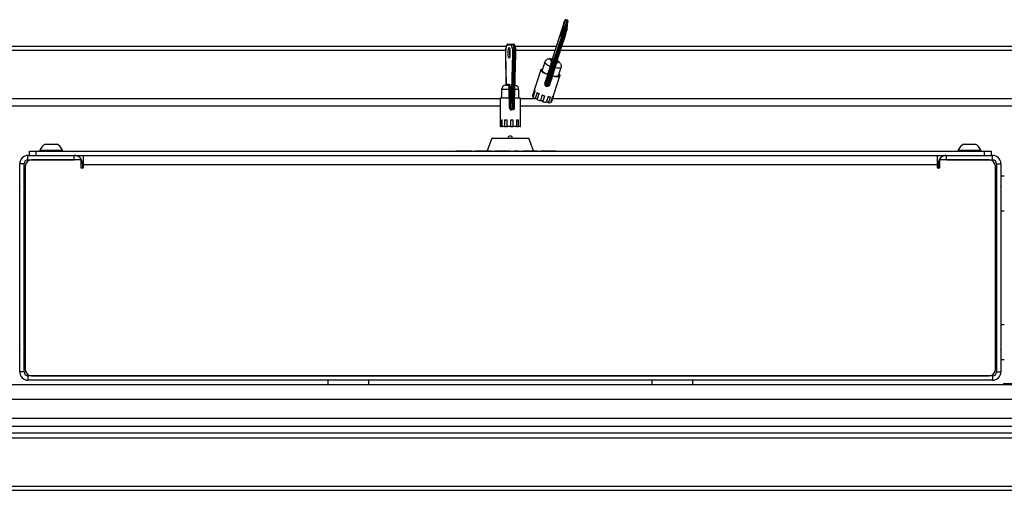
# Model space of a CAD drawing. Units: millimetres. Extents: x 5 to 292, y 5 to 205.
# Drawn here: x 50 to 68, y 40 to 49 of the extents above; entities that cross this region are included whole.
import ezdxf

# ---------------------------------------------------------------- set-up
doc = ezdxf.new("R2010")
doc.units = ezdxf.units.MM

msp = doc.modelspace()

# ---------------------------------------------------------------- linework, layer by layer
at = {"color": 7, "linetype": 'Continuous', "lineweight": 25}
for p, q in [((59.7272, 48.896), (59.7438, 49.0329)), ((59.7688, 49.0454), (59.7522, 48.9085)), ((59.7876, 49.0452), (59.7685, 49.0511)), ((59.7879, 49.0395), (59.7688, 49.0454)), ((59.7713, 48.9026), (59.7879, 49.0395)), ((59.7035, 48.9306), (59.5102, 48.3235)), ((59.7035, 48.9306), (59.7034, 48.9304)), ((59.7239, 48.931), (59.7238, 48.9291)), ((59.7522, 48.9085), (59.7713, 48.9026)), ((59.7852, 48.8818), (59.7845, 48.8784)), ((59.7852, 48.8818), (59.8018, 49.0187)), ((59.4178, 47.938), (59.6745, 48.7103)), ((59.692, 48.6962), (59.4352, 47.924)), ((59.4543, 47.9181), (59.7111, 48.6903)), ((59.4749, 47.9199), (59.7317, 48.6922)), ((59.7111, 48.6903), (59.692, 48.6962)), ((59.7317, 48.6922), (59.7318, 48.6926)), ((58.6571, 48.5576), (41.6721, 48.5576)), ((58.7559, 48.578), (58.6698, 48.578)), ((58.6895, 48.598), (58.7757, 48.598)), ((58.7757, 48.598), (58.7954, 48.598)), ((59.5848, 48.5576), (58.8275, 48.5576)), ((75.7958, 48.5576), (59.6869, 48.5576)), ((58.6467, 48.427), (58.647, 48.4273)), ((58.6467, 48.427), (58.6541, 47.838)), ((58.7545, 47.534), (58.7785, 48.415)), ((58.8014, 48.4117), (58.7775, 47.5307)), ((58.7972, 47.5307), (58.8212, 48.4117)), ((58.8212, 48.4117), (58.8014, 48.4117)), ((58.814, 47.5335), (58.8379, 48.4145)), ((59.4965, 48.287), (59.5005, 48.3194)), ((59.5255, 48.3319), (59.5216, 48.2995)), ((59.2971, 48.1251), (59.1428, 47.6468)), ((59.3702, 48.264), (59.3227, 48.1168)), ((59.428, 48.0416), (59.4752, 48.1881)), ((59.4884, 48.1788), (59.4469, 48.0501)), ((59.5601, 48.1619), (59.5128, 48.0155)), ((59.6273, 48.0186), (59.6748, 48.1658)), ((59.3736, 47.8708), (59.4264, 48.0345)), ((59.446, 48.0428), (59.3875, 47.8613)), ((59.4216, 48.0357), (59.4225, 48.043)), ((59.4264, 48.0345), (59.4216, 48.0357)), ((59.4225, 48.043), (59.428, 48.0416)), ((59.4469, 48.0501), (59.446, 48.0428)), ((59.5126, 48.0079), (59.4598, 47.8443)), ((59.4987, 47.532), (59.653, 48.0103)), ((59.5171, 48.0062), (59.5126, 48.0079)), ((59.5128, 48.0155), (59.518, 48.0135)), ((59.518, 48.0135), (59.5171, 48.0062)), ((58.574, 47.758), (58.574, 47.598)), ((58.654, 47.838), (58.6948, 47.838)), ((58.6942, 47.858), (58.7146, 47.858)), ((58.7326, 47.758), (58.7152, 47.758)), ((58.7152, 47.5988), (58.7152, 47.758)), ((58.7326, 47.758), (58.7326, 47.618)), ((58.894, 47.598), (58.894, 47.758)), ((58.547, 47.598), (58.547, 47.078)), ((58.7141, 47.598), (58.547, 47.598)), ((58.719, 47.5986), (58.7141, 47.598)), ((58.719, 47.4207), (58.719, 47.5986)), ((58.7326, 47.618), (58.7372, 47.618)), ((58.7372, 47.618), (58.7372, 47.4207)), ((58.921, 47.598), (58.8127, 47.598)), ((58.921, 47.078), (58.921, 47.598)), ((59.1797, 47.7452), (59.1441, 47.6349)), ((59.1573, 47.618), (59.1929, 47.7284)), ((59.2289, 47.7027), (59.1933, 47.5923)), ((59.2309, 47.5728), (59.2665, 47.6832)), ((59.3267, 47.659), (59.2911, 47.5487)), ((59.3387, 47.534), (59.3743, 47.6444)), ((59.4359, 47.631), (59.4003, 47.5206)), ((59.4397, 47.5163), (59.4753, 47.6267)), ((59.5147, 47.6291), (59.4791, 47.5188)), ((59.4953, 47.5265), (59.5309, 47.6369)), ((58.7372, 47.4207), (58.719, 47.4207)), ((58.5579, 47.078), (58.547, 47.078)), ((58.5579, 47.198), (58.5809, 47.198)), ((58.5579, 47.198), (58.5579, 47.078)), ((58.5579, 47.078), (58.5809, 47.078)), ((58.5809, 47.078), (58.5809, 47.198)), ((58.6287, 47.078), (58.5809, 47.078)), ((58.6287, 47.198), (58.6733, 47.198)), ((58.6287, 47.198), (58.6287, 47.078)), ((58.6287, 47.078), (58.6733, 47.078)), ((58.6733, 47.078), (58.6733, 47.198)), ((58.7396, 47.078), (58.6733, 47.078)), ((58.7396, 47.198), (58.7888, 47.198)), ((58.7396, 47.198), (58.7396, 47.078)), ((58.7396, 47.078), (58.7888, 47.078)), ((58.7888, 47.078), (58.7888, 47.198)), ((58.8484, 47.078), (58.7888, 47.078)), ((58.8484, 47.198), (58.8834, 47.198)), ((58.8484, 47.198), (58.8484, 47.078)), ((58.8484, 47.078), (58.8834, 47.078)), ((58.8834, 47.078), (58.8834, 47.198)), ((58.9135, 47.078), (58.8834, 47.078)), ((58.9135, 47.198), (58.9209, 47.198)), ((58.9135, 47.198), (58.9135, 47.078)), ((58.9135, 47.078), (58.9209, 47.078)), ((58.9209, 47.078), (58.9209, 47.198)), ((58.3938, 46.8591), (58.3047, 46.6271)), ((58.3938, 46.8591), (59.0742, 46.8591)), ((59.1632, 46.6271), (59.0742, 46.8591)), ((50.1289, 46.7511), (50.3389, 46.7511)), ((67.1289, 46.7511), (67.3389, 46.7511)), ((49.8059, 46.4591), (49.8059, 46.5391)), ((49.8059, 46.5391), (50.6619, 46.5391)), ((49.8339, 46.5391), (49.8339, 46.6191)), ((49.8339, 46.6191), (49.9539, 46.6191)), ((49.9539, 46.6191), (49.9539, 46.5391)), ((49.9539, 46.6191), (67.5139, 46.6191)), ((49.9539, 46.5391), (67.5139, 46.5391)), ((50.0239, 46.6343), (50.0239, 46.6191)), ((50.0239, 46.6343), (50.4439, 46.6343)), ((50.4439, 46.6191), (50.4439, 46.6343)), ((50.6619, 46.4591), (50.6619, 46.5391)), ((50.6939, 46.5391), (50.6939, 46.5357)), ((50.8339, 46.3631), (50.8339, 46.5391)), ((57.7241, 46.6271), (57.7241, 46.6191)), ((57.7241, 46.6271), (57.932, 46.6271)), ((57.932, 46.6271), (57.932, 46.6191)), ((57.932, 46.6271), (58.0211, 46.6271)), ((58.0211, 46.6271), (58.0211, 46.6191)), ((58.0904, 46.6271), (58.0904, 46.6191)), ((58.0904, 46.6271), (58.3775, 46.6271)), ((58.3775, 46.6271), (58.3775, 46.6191)), ((58.4468, 46.6271), (58.4468, 46.6191)), ((58.4468, 46.6271), (58.7339, 46.6271)), ((58.7339, 46.6271), (58.7339, 46.6191)), ((58.8032, 46.6271), (58.8923, 46.6271)), ((58.8032, 46.6271), (58.8032, 46.6191)), ((58.8923, 46.6271), (58.8923, 46.6191)), ((58.9616, 46.6271), (58.9616, 46.6191)), ((58.9616, 46.6271), (59.0507, 46.6271)), ((59.0507, 46.6271), (59.1394, 46.6271)), ((59.0507, 46.6271), (59.0507, 46.6191)), ((59.1394, 46.6271), (59.1394, 46.6191)), ((59.1394, 46.6271), (59.2289, 46.6271)), ((59.2289, 46.6271), (59.2289, 46.6191)), ((59.2982, 46.6271), (59.2982, 46.6191)), ((59.2982, 46.6271), (59.3873, 46.6271)), ((59.3873, 46.6271), (59.3873, 46.6191)), ((59.3873, 46.6271), (59.4962, 46.6271)), ((59.4962, 46.6271), (59.4962, 46.6191)), ((59.4962, 46.6271), (59.5853, 46.6271)), ((59.5853, 46.6271), (59.5853, 46.6191)), ((66.6339, 46.5391), (66.6339, 46.3631)), ((66.7739, 46.5357), (66.7739, 46.5391)), ((66.8059, 46.5391), (67.6619, 46.5391)), ((66.8059, 46.4591), (66.8059, 46.5391)), ((67.0239, 46.6343), (67.0239, 46.6191)), ((67.0239, 46.6343), (67.4439, 46.6343)), ((67.4439, 46.6191), (67.4439, 46.6343)), ((67.5139, 46.5391), (67.5139, 46.6191)), ((67.5139, 46.6191), (67.6339, 46.6191)), ((67.6339, 46.6191), (67.6339, 46.5391)), ((67.6619, 46.4591), (67.6619, 46.5391)), ((49.7339, 46.3871), (49.6539, 46.3871)), ((49.6539, 42.5311), (49.6539, 46.3871)), ((49.7339, 42.5311), (49.7339, 46.3871)), ((49.7539, 46.3391), (49.7539, 42.5791)), ((49.8059, 46.4591), (50.6619, 46.4591)), ((50.7839, 46.4591), (49.8739, 46.4591)), ((50.7839, 46.4591), (50.7839, 46.3131)), ((50.7839, 46.3131), (50.8339, 46.3131)), ((50.8139, 46.3871), (50.8139, 46.3131)), ((50.8339, 46.3131), (50.8339, 46.3631)), ((66.6339, 46.3631), (50.8339, 46.3631)), ((66.6339, 46.3631), (66.6339, 46.3131)), ((66.6339, 46.3131), (66.6839, 46.3131)), ((66.6539, 46.3871), (66.6539, 46.3131)), ((67.5939, 46.4591), (66.6839, 46.4591)), ((66.6839, 46.3131), (66.6839, 46.4591)), ((66.8059, 46.4591), (67.6619, 46.4591)), ((67.7139, 42.5791), (67.7139, 46.3391)), ((67.7339, 46.3871), (67.7339, 42.5311)), ((67.7339, 46.3871), (67.8139, 46.3871)), ((67.8139, 46.3871), (67.8139, 42.5311)), ((49.6527, 45.9836), (49.6527, 46.1541)), ((67.8779, 46.1541), (67.8151, 46.1541)), ((67.8151, 46.1541), (67.8151, 45.5141)), ((49.6527, 45.5141), (49.6527, 45.9836)), ((49.6539, 45.9682), (49.6527, 45.9665)), ((49.7527, 45.9665), (49.7339, 45.9933)), ((49.7539, 45.9682), (49.7527, 45.9665)), ((49.7527, 45.9665), (49.7527, 45.7017)), ((67.7151, 45.9665), (67.7139, 45.9682)), ((67.7339, 45.9933), (67.7151, 45.9665)), ((67.7151, 45.7017), (67.7151, 45.9665)), ((67.8151, 45.9665), (67.8139, 45.9682)), ((49.6527, 45.7017), (49.6539, 45.7)), ((49.7339, 45.6749), (49.7527, 45.7017)), ((49.7527, 45.7017), (49.7539, 45.7)), ((67.7139, 45.7), (67.7151, 45.7017)), ((67.7151, 45.7017), (67.7339, 45.6749)), ((67.8139, 45.7), (67.8151, 45.7017)), ((67.8151, 45.5141), (67.8779, 45.5141)), ((67.8779, 43.4041), (67.8151, 43.4041)), ((67.8151, 43.4041), (67.8151, 42.7641)), ((49.6539, 43.2182), (49.6527, 43.2165)), ((49.7527, 43.2165), (49.7339, 43.2433)), ((49.7539, 43.2182), (49.7527, 43.2165)), ((49.7527, 43.2165), (49.7527, 43.0393)), ((67.7151, 43.2165), (67.7139, 43.2182)), ((67.7339, 43.2433), (67.7151, 43.2165)), ((67.7151, 43.0393), (67.7151, 43.2165)), ((67.8151, 43.2165), (67.8139, 43.2182)), ((49.7527, 43.0393), (49.7527, 42.9517)), ((67.7151, 42.9517), (67.7151, 43.0393)), ((49.6527, 42.9517), (49.6539, 42.95)), ((49.7339, 42.9249), (49.7527, 42.9517)), ((49.7527, 42.9517), (49.7539, 42.95)), ((67.7139, 42.95), (67.7151, 42.9517)), ((67.7151, 42.9517), (67.7339, 42.9249)), ((67.8139, 42.95), (67.8151, 42.9517)), ((67.8151, 42.7641), (67.8779, 42.7641)), ((49.7339, 42.5311), (49.6539, 42.5311)), ((67.7339, 42.5311), (67.8139, 42.5311)), ((43.4339, 42.2991), (74.0339, 42.2991)), ((49.8059, 42.4591), (49.8059, 42.3791)), ((67.6619, 42.4591), (49.8059, 42.4591)), ((67.6619, 42.3791), (49.8059, 42.3791)), ((49.8739, 42.4591), (67.5939, 42.4591)), ((55.3539, 42.3791), (55.3539, 42.2991)), ((56.1139, 42.2991), (56.1139, 42.3791)), ((61.3539, 42.3791), (61.3539, 42.2991)), ((62.1139, 42.2991), (62.1139, 42.3791)), ((67.6619, 42.4591), (67.6619, 42.3791)), ((67.8599, 42.3191), (67.8599, 42.2991)), ((67.8599, 42.3191), (68.0159, 42.3191)), ((68.6708, 41.5191), (48.7971, 41.5191)), ((68.6708, 41.3991), (48.7971, 41.3991)), ((39.6139, 40.4178), (77.8539, 40.4178)), ((39.6139, 40.3406), (77.8539, 40.3406))]:
    msp.add_line(p, q, dxfattribs=at)
at = {"color": 8, "linetype": 'Continuous', "lineweight": 25}
for p, q in [((59.7034, 48.9304), (59.5103, 48.3235)), ((58.6479, 48.4804), (41.6485, 48.4804)), ((59.5602, 48.4804), (58.8372, 48.4804)), ((75.8176, 48.4804), (59.6612, 48.4804)), ((58.647, 48.4273), (58.6544, 47.838)), ((59.5948, 48.2804), (59.592, 48.2575)), ((58.7152, 47.758), (58.574, 47.758)), ((58.894, 47.758), (58.8201, 47.758)), ((58.547, 47.5879), (41.3763, 47.5879)), ((59.2152, 47.5879), (58.921, 47.5879)), ((76.0916, 47.5879), (59.5168, 47.5879)), ((58.547, 47.4491), (41.3339, 47.4491)), ((58.8082, 47.4207), (58.7961, 47.4207)), ((58.8082, 47.461), (58.8082, 47.4207)), ((76.1339, 47.4491), (58.921, 47.4491)), ((50.8139, 46.3871), (50.7839, 46.3871)), ((48.7971, 42.0291), (68.6708, 42.0291)), ((68.6628, 41.6691), (48.805, 41.6691)), ((48.7971, 41.3102), (68.6708, 41.3102))]:
    msp.add_line(p, q, dxfattribs=at)
at = {"color": 7, "linetype": 'Continuous', "lineweight": 25, "flags": 128}
for points in [[(59.7438, 49.0329), (59.7438, 49.0376), (59.7421, 49.0366), (59.7386, 49.0301), (59.7337, 49.0182), (59.7274, 49.0016), (59.7201, 48.9807), (59.712, 48.9567), (59.7034, 48.9304)], [(59.692, 48.6962), (59.6883, 48.6975), (59.6848, 48.6991), (59.6817, 48.7009), (59.679, 48.7028), (59.6768, 48.7047), (59.6753, 48.7067), (59.6745, 48.7086), (59.6745, 48.7103)], [(58.712, 48.538), (58.7182, 48.5304), (58.7235, 48.5087), (58.727, 48.4763), (58.7283, 48.438), (58.727, 48.3998), (58.7235, 48.3673), (58.7182, 48.3456), (58.712, 48.338), (58.7057, 48.3456), (58.7004, 48.3673), (58.6969, 48.3998), (58.6956, 48.438), (58.6969, 48.4763), (58.7004, 48.5087), (58.7057, 48.5304), (58.712, 48.538)], [(58.7757, 48.598), (58.7813, 48.5943), (58.7866, 48.5832), (58.7915, 48.5653), (58.7956, 48.5414), (58.7988, 48.5127), (58.8009, 48.4805), (58.8018, 48.4463), (58.8014, 48.4117)], [(58.8212, 48.4117), (58.8215, 48.4463), (58.8206, 48.4805), (58.8185, 48.5127), (58.8153, 48.5414), (58.8112, 48.5653), (58.8064, 48.5832), (58.801, 48.5943), (58.7954, 48.598)], [(59.5005, 48.3194), (59.488, 48.3198), (59.4785, 48.3187), (59.4723, 48.316), (59.4699, 48.312), (59.4712, 48.3068), (59.4763, 48.3007), (59.4849, 48.294), (59.4965, 48.287)], [(59.4216, 48.0357), (59.3753, 48.0558), (59.3372, 48.0769), (59.3106, 48.0973), (59.2976, 48.1152), (59.2992, 48.1292), (59.3155, 48.138), (59.3304, 48.1405)], [(59.3227, 48.1168), (59.3223, 48.1148), (59.3282, 48.0997), (59.3484, 48.0815), (59.3809, 48.062), (59.4225, 48.043)], [(59.4352, 47.924), (59.4316, 47.9253), (59.4281, 47.9269), (59.4249, 47.9286), (59.4222, 47.9305), (59.4201, 47.9325), (59.4186, 47.9345), (59.4178, 47.9363), (59.4178, 47.938)], [(59.6349, 48.0422), (59.6395, 48.0381), (59.6525, 48.0202), (59.6508, 48.0062), (59.6345, 47.9974), (59.6051, 47.9943), (59.5648, 47.9974), (59.5171, 48.0062)], [(59.518, 48.0135), (59.5611, 48.0064), (59.5958, 48.0052), (59.6188, 48.0101), (59.6273, 48.0186)], [(59.1441, 47.6349), (59.153, 47.6323), (59.1609, 47.6291)], [(59.4828, 47.5303), (59.4864, 47.5294), (59.4953, 47.5265)]]:
    msp.add_lwpolyline(points, dxfattribs=at)
at = {"color": 8, "linetype": 'Continuous', "lineweight": 25, "flags": 128}
for points in [[(59.7685, 49.0511), (59.7688, 49.0508), (59.7688, 49.0454)], [(59.7879, 49.0395), (59.7879, 49.0449), (59.7876, 49.0452)], [(59.7238, 48.9291), (59.7203, 48.9121), (59.7129, 48.8838), (59.7026, 48.8483), (59.691, 48.8112), (59.6799, 48.7779), (59.6709, 48.7537), (59.6655, 48.7422), (59.6645, 48.7451), (59.6679, 48.762), (59.6754, 48.7904), (59.6857, 48.8259), (59.6973, 48.863), (59.7084, 48.8963), (59.7173, 48.9205), (59.7227, 48.932), (59.7239, 48.931)], [(59.7111, 48.6903), (59.7148, 48.6893), (59.7185, 48.6887), (59.722, 48.6884), (59.725, 48.6886), (59.7277, 48.6891), (59.7297, 48.6899), (59.7311, 48.6911), (59.7317, 48.6922)], [(59.4752, 48.1881), (59.4316, 48.2074), (59.3974, 48.2276), (59.376, 48.2464), (59.3698, 48.262), (59.3702, 48.2639)], [(59.5556, 48.1627), (59.5572, 48.1625), (59.5601, 48.1619)], [(59.6748, 48.1658), (59.6657, 48.157), (59.6415, 48.1523), (59.6051, 48.1539), (59.5601, 48.1619)], [(59.5878, 48.2594), (59.5884, 48.259), (59.592, 48.2575)], [(59.592, 48.2575), (59.6044, 48.2571), (59.614, 48.2582), (59.6201, 48.2609), (59.6226, 48.2649), (59.6212, 48.2701), (59.6161, 48.2762), (59.6076, 48.2829), (59.5976, 48.289)], [(59.4598, 47.8443), (59.4568, 47.8449), (59.454, 47.8454), (59.4514, 47.8456), (59.4492, 47.8456), (59.4474, 47.8454), (59.446, 47.8451), (59.4451, 47.8445), (59.4448, 47.8439)], [(59.4543, 47.9181), (59.4581, 47.9171), (59.4618, 47.9165), (59.4652, 47.9162), (59.4683, 47.9163), (59.4709, 47.9168), (59.473, 47.9177), (59.4743, 47.9189), (59.4749, 47.9199)]]:
    msp.add_lwpolyline(points, dxfattribs=at)
at = {"color": 7, "linetype": 'Continuous', "lineweight": 25}
for centre, radius, start, end in [((59.7626, 49.0264), 0.02, 72.06294, 161.05256), ((58.1299, 49.2488), 1.6358, 340.77804, 347.54527), ((57.9267, 49.3117), 1.8695, 340.77804, 347.54527), ((57.9458, 49.3058), 1.8695, 340.77804, 347.54527), ((59.7461, 48.8895), 0.02, 72.06294, 161.05256), ((58.1871, 49.2312), 1.6358, 340.77804, 347.54527), ((58.8999, 48.4661), 0.2559, 154.06686, 188.73054), ((58.6896, 48.5782), 0.0199, 90.38997, 180.38473), ((58.7758, 48.5782), 0.0199, 90.38997, 180.38473), ((58.5011, 48.4597), 0.2809, 350.84722, 24.90885), ((58.7973, 48.4648), 0.0532, 249.26399, 274.43241), ((59.5027, 48.306), 0.02, 252.06294, 341.05256), ((59.5066, 48.3384), 0.02, 252.06294, 341.05256), ((59.4715, 48.1688), 0.0197, 30.8403, 79.12302), ((58.654, 47.758), 0.08, 90, 180), ((58.6743, 47.8579), 0.0199, 270.38997, 0.38473), ((58.6947, 47.8579), 0.0199, 270.38997, 0.38473), ((58.814, 47.758), 0.08, 0, 84.0607), ((59.3699, 47.8505), 0.0207, 31.57786, 79.59368), ((56.434, 48.7665), 3.1088, 342.32125, 342.59476), ((59.4444, 47.8113), 0.0313, 141.96125, 169.58218), ((59.1584, 47.6425), 0.0162, 164.60497, 208.09019), ((59.2938, 47.7709), 0.205, 228.25015, 240.62243), ((59.2306, 47.7716), 0.0573, 207.35338, 228.90129), ((59.1923, 47.5249), 0.0675, 53.10783, 89.16812), ((59.4512, 48.0856), 0.4428, 239.85926, 245.34127), ((59.5039, 48.1665), 0.6534, 245.29814, 250.99285), ((59.5632, 48.3412), 0.722, 250.87877, 254.83417), ((59.4948, 47.99), 0.3639, 260.68788, 266.93801), ((59.5085, 47.6627), 0.0341, 280.35795, 310.87262), ((58.7733, 47.5838), 0.0532, 249.26399, 274.43241), ((58.8233, 47.3849), 0.0681, 166.70086, 183.27028), ((58.8123, 47.3843), 0.0389, 155.23701, 184.83249), ((59.303, 47.5026), 0.0476, 41.26903, 104.4439), ((59.4964, 48.1098), 0.597, 254.68669, 260.73585), ((59.4, 47.4524), 0.0753, 58.15306, 88.06637), ((59.4504, 47.6615), 0.1456, 265.80945, 281.37517), ((59.4858, 47.5363), 0.0136, 314.1428, 341.53271), ((58.734, 46.8591), 0.04, 0, 180), ((50.2339, 46.5511), 0.2259, 117.70087, 158.38979), ((50.2339, 46.5511), 0.2259, 21.61021, 62.29913), ((67.2339, 46.5511), 0.2259, 117.70087, 158.38979), ((67.2339, 46.5511), 0.2259, 21.61021, 62.29913), ((49.8059, 46.3871), 0.152, 90, 180), ((50.6619, 46.3871), 0.152, 0, 90), ((66.8059, 46.3871), 0.152, 90, 180), ((67.6619, 46.3871), 0.152, 0, 90), ((49.8059, 46.3871), 0.072, 90, 180), ((49.8739, 46.3391), 0.12, 90, 180), ((67.5939, 46.3391), 0.12, 0, 90), ((67.6619, 46.3871), 0.072, 0, 90), ((49.8059, 42.5311), 0.152, 180, 270), ((49.8059, 42.5311), 0.072, 180, 270), ((49.8739, 42.5791), 0.12, 180, 270), ((67.5939, 42.5791), 0.12, 270, 0), ((67.6619, 42.5311), 0.072, 270, 0), ((67.6619, 42.5311), 0.152, 270, 0)]:
    msp.add_arc(centre, radius, start, end, dxfattribs=at)
at = {"color": 8, "linetype": 'Continuous', "lineweight": 25}
for centre, radius, start, end in [((59.7825, 49.0208), 0.0195, 353.7703, 73.81621), ((59.7659, 48.884), 0.0195, 353.7703, 73.81621), ((59.0662, 48.438), 0.3482, 169.36845, 190.57715), ((58.8259, 48.4353), 0.0241, 258.61863, 299.96461), ((58.8019, 47.5543), 0.0241, 258.61863, 299.96461)]:
    msp.add_arc(centre, radius, start, end, dxfattribs=at)
at = {"color": 7, "linetype": 'Continuous', "lineweight": 25}
for centre, major_axis, ratio, start_param, end_param in [((59.4269, 48.0487), (0.0196, -0.0043), 0.7051375, 4.8390064, 6.1658441), ((59.4278, 48.056), (0.0196, -0.0043), 0.7051375, 4.8765278, 6.1658441), ((59.5224, 48.0193), (0.0196, -0.0043), 0.7051375, 3.8836295, 4.3510892), ((59.5232, 48.0265), (0.0196, -0.0043), 0.7051375, 3.9793377, 4.3135677), ((58.7129, 47.618), (0.0153, 0.0153), 0.8480484, 4.1264327, 5.415749), ((58.7174, 47.618), (0.0153, 0.0153), 0.8480484, 4.0889112, 5.415749)]:
    msp.add_ellipse(centre, major_axis=major_axis, ratio=ratio, start_param=start_param, end_param=end_param, dxfattribs=at)
for points, knots in [([(59.7684, 49.0507), (59.7672, 49.0512), (59.7637, 49.0525), (59.7578, 49.0518), (59.7523, 49.0496), (59.7485, 49.0467), (59.7458, 49.0437), (59.7431, 49.0398), (59.7396, 49.033), (59.7331, 49.0175), (59.7226, 48.9886), (59.7121, 48.9576), (59.7057, 48.9375), (59.7035, 48.9306)], [0, 0, 0, 0, 0.01921312, 0.05507903, 0.0853473, 0.1134828, 0.14286244, 0.18454245, 0.2816994, 0.48040565, 0.69191496, 0.89449883, 1, 1, 1, 1]), ([(59.8018, 49.0187), (59.8022, 49.0211), (59.8027, 49.0243), (59.801, 49.0331), (59.7972, 49.0393), (59.7925, 49.0436), (59.7887, 49.0446), (59.7874, 49.0449)], [0, 0, 0, 0, 0.4501536, 0.6238616, 0.765077, 0.9192753, 1, 1, 1, 1]), ([(59.723, 48.9258), (59.7231, 48.9258), (59.7231, 48.9259), (59.723, 48.925), (59.7223, 48.9208), (59.7193, 48.9079), (59.7133, 48.885), (59.7043, 48.8537), (59.6937, 48.8195), (59.6833, 48.7875), (59.6745, 48.763), (59.6699, 48.7511), (59.6677, 48.747), (59.668, 48.7475), (59.6681, 48.7475)], [0, 0, 0, 0, 0.0088342, 0.0187114, 0.0856069, 0.1773748, 0.3008458, 0.4307178, 0.5621516, 0.6938234, 0.8248703, 0.9363239, 0.9960823, 1, 1, 1, 1]), ([(58.6895, 48.598), (58.6852, 48.5973), (58.677, 48.5958), (58.6688, 48.5877), (58.6625, 48.5771), (58.657, 48.5597), (58.6517, 48.5306), (58.648, 48.4925), (58.6466, 48.4563), (58.6467, 48.4344), (58.6467, 48.427)], [0, 0, 0, 0, 0.07238274, 0.1377853, 0.22795252, 0.3822011, 0.55398783, 0.7342306, 0.91014711, 1, 1, 1, 1]), ([(58.7189, 48.5241), (58.719, 48.524), (58.7192, 48.5236), (58.7212, 48.5179), (58.7238, 48.5048), (58.7266, 48.483), (58.7273, 48.4638), (58.7277, 48.4543)], [0, 0, 0, 0, 0.0861819, 0.2333504, 0.4482296, 0.7260334, 1, 1, 1, 1]), ([(58.8379, 48.4145), (58.8381, 48.4219), (58.8385, 48.4435), (58.8376, 48.4799), (58.8345, 48.5197), (58.8295, 48.5532), (58.8235, 48.5746), (58.8167, 48.5876), (58.8068, 48.5965), (58.7986, 48.5976), (58.7954, 48.598)], [0, 0, 0, 0, 0.0863406, 0.252195, 0.4188806, 0.5871653, 0.7608263, 0.8706248, 0.9482607, 1, 1, 1, 1]), ([(58.7277, 48.4543), (58.7278, 48.4529), (58.7284, 48.4408), (58.7278, 48.4154), (58.7258, 48.3848), (58.7226, 48.3639), (58.7196, 48.3533), (58.719, 48.3523), (58.7188, 48.3519)], [0, 0, 0, 0, 0.0306761, 0.276632, 0.5230629, 0.7406685, 0.904312, 1, 1, 1, 1]), ([(59.5029, 48.323), (59.4899, 48.3246), (59.4677, 48.3275), (59.4386, 48.3245), (59.4124, 48.3157), (59.3894, 48.2983), (59.3745, 48.2795), (59.3719, 48.2664), (59.3713, 48.2634)], [0, 0, 0, 0, 0.2510298, 0.4273128, 0.5953011, 0.7643108, 0.9455128, 1, 1, 1, 1]), ([(59.5216, 48.2995), (59.521, 48.2958), (59.5198, 48.2886), (59.5147, 48.2676), (59.5073, 48.2406), (59.4982, 48.2096), (59.4917, 48.1891), (59.4884, 48.1788)], [0, 0, 0, 0, 0.2071598, 0.4110439, 0.6085604, 0.8042491, 1, 1, 1, 1]), ([(59.5216, 48.3306), (59.5217, 48.3306), (59.5217, 48.3306), (59.5203, 48.3288), (59.5174, 48.3261), (59.5125, 48.3235), (59.5071, 48.3223), (59.5039, 48.3231), (59.503, 48.3233)], [0, 0, 0, 0, 0.1969897, 0.3583464, 0.5034206, 0.6918505, 0.9115693, 1, 1, 1, 1]), ([(59.4752, 48.1881), (59.4756, 48.1893), (59.4769, 48.1932), (59.479, 48.1999), (59.4811, 48.207), (59.4828, 48.2127), (59.4844, 48.2183), (59.4864, 48.2251), (59.4882, 48.2318), (59.4897, 48.2378), (59.4913, 48.244), (59.493, 48.2513), (59.4946, 48.2586), (59.4958, 48.265), (59.4967, 48.2707), (59.4972, 48.2758), (59.4974, 48.2802), (59.4972, 48.284), (59.4968, 48.286), (59.4965, 48.287)], [0, 0, 0, 0, 0.0299943, 0.0918417, 0.157728, 0.1918746, 0.2245279, 0.2872711, 0.3506754, 0.3841289, 0.4346515, 0.508901, 0.5793495, 0.647325, 0.7144692, 0.7839568, 0.8559787, 0.926892, 1, 1, 1, 1]), ([(59.592, 48.2575), (59.5918, 48.2572), (59.5912, 48.2562), (59.5902, 48.2542), (59.5889, 48.2512), (59.5877, 48.2481), (59.5865, 48.2448), (59.5851, 48.2407), (59.5831, 48.2347), (59.5806, 48.227), (59.5784, 48.2198), (59.5759, 48.2118), (59.5737, 48.205), (59.5713, 48.1974), (59.5692, 48.1906), (59.567, 48.1836), (59.5648, 48.1766), (59.5626, 48.1697), (59.5609, 48.1645), (59.5601, 48.1619)], [0, 0, 0, 0, 0.031317, 0.0941722, 0.1575874, 0.2216418, 0.2538557, 0.3064239, 0.3928681, 0.4672642, 0.5452294, 0.5946418, 0.6784289, 0.7151058, 0.7766907, 0.8390681, 0.8768119, 0.9379532, 1, 1, 1, 1]), ([(59.6737, 48.1663), (59.6759, 48.1735), (59.6809, 48.1897), (59.6769, 48.2154), (59.6666, 48.2388), (59.6515, 48.2579), (59.631, 48.2748), (59.6116, 48.2869), (59.5967, 48.2933), (59.5933, 48.2947)], [0, 0, 0, 0, 0.1242414, 0.2844839, 0.4262893, 0.5668628, 0.7253099, 0.9386363, 1, 1, 1, 1]), ([(59.3875, 47.8613), (59.3877, 47.8613), (59.3881, 47.8612), (59.389, 47.8622), (59.3899, 47.8638), (59.3913, 47.8664), (59.393, 47.8701), (59.395, 47.8746), (59.3972, 47.88), (59.3995, 47.8861), (59.4021, 47.8931), (59.405, 47.9009), (59.408, 47.9093), (59.411, 47.9181), (59.4143, 47.9276), (59.4166, 47.9345), (59.4178, 47.938)], [0, 0, 0, 0, 0.092253, 0.1386357, 0.2091429, 0.2796502, 0.3501574, 0.4257549, 0.496263, 0.5667711, 0.6372792, 0.7128775, 0.7833857, 0.8538938, 0.9244019, 1, 1, 1, 1]), ([(58.6856, 47.8428), (58.6857, 47.843), (58.6861, 47.8438), (58.6834, 47.8395), (58.6774, 47.8388), (58.6744, 47.8384)], [0, 0, 0, 0, 0.1107274, 0.5593538, 1, 1, 1, 1]), ([(58.7152, 47.758), (58.7152, 47.7594), (58.7152, 47.7635), (58.715, 47.7707), (58.7147, 47.7778), (58.7144, 47.7835), (58.714, 47.789), (58.7133, 47.7955), (58.7126, 47.8016), (58.7118, 47.8069), (58.7108, 47.8123), (58.7095, 47.8183), (58.7079, 47.8239), (58.7061, 47.8284), (58.7042, 47.8321), (58.7022, 47.8348), (58.6999, 47.8367), (58.6975, 47.8378), (58.6957, 47.838), (58.6948, 47.838)], [0, 0, 0, 0, 0.02999428, 0.09184169, 0.15772796, 0.19187462, 0.22452792, 0.28727108, 0.35067543, 0.3841289, 0.43465153, 0.50890096, 0.57934952, 0.64732497, 0.71446923, 0.78395679, 0.85597875, 0.92689196, 1, 1, 1, 1]), ([(58.7146, 47.858), (58.7164, 47.8573), (58.7202, 47.8559), (58.7253, 47.8419), (58.7293, 47.8196), (58.7321, 47.7906), (58.7324, 47.7689), (58.7326, 47.758)], [0, 0, 0, 0, 0.2071598, 0.4110439, 0.6085604, 0.8042491, 1, 1, 1, 1]), ([(59.3736, 47.8708), (59.3732, 47.8694), (59.3724, 47.8666), (59.3717, 47.8622), (59.3715, 47.8586), (59.3716, 47.8558), (59.3718, 47.853), (59.3723, 47.8494), (59.3733, 47.846), (59.3742, 47.8433), (59.3753, 47.8407), (59.3769, 47.8376), (59.3789, 47.8346), (59.3807, 47.8325), (59.3825, 47.8305), (59.3851, 47.8281), (59.3885, 47.8258), (59.392, 47.8238), (59.3946, 47.8229), (59.396, 47.8224)], [0, 0, 0, 0, 0.0763475, 0.1535184, 0.2252084, 0.2612976, 0.2969272, 0.3717711, 0.44222, 0.4777169, 0.5127014, 0.5866956, 0.6550309, 0.6894942, 0.7234013, 0.7955915, 0.8623627, 0.9291374, 1, 1, 1, 1]), ([(59.4004, 47.8366), (59.3996, 47.8369), (59.3979, 47.8375), (59.3959, 47.8386), (59.3941, 47.8399), (59.3924, 47.8414), (59.3909, 47.8431), (59.3896, 47.8449), (59.3886, 47.8466), (59.3877, 47.8486), (59.3872, 47.8503), (59.3867, 47.8522), (59.3865, 47.8542), (59.3865, 47.856), (59.3866, 47.8574), (59.3867, 47.8584), (59.387, 47.8596), (59.3872, 47.8606), (59.3874, 47.8612), (59.3875, 47.8613)], [0, 0, 0, 0, 0.085049, 0.1715807, 0.2120734, 0.2971341, 0.3837243, 0.424268, 0.5082585, 0.573799, 0.6336208, 0.676698, 0.7575314, 0.8332869, 0.8539216, 0.8953582, 0.9370393, 0.9789572, 1, 1, 1, 1]), ([(59.4136, 47.817), (59.4121, 47.8174), (59.4092, 47.8183), (59.4048, 47.8196), (59.4004, 47.821), (59.3974, 47.8219), (59.396, 47.8224)], [0, 0, 0, 0, 0.2499227, 0.5, 0.7499227, 1, 1, 1, 1]), ([(59.4352, 47.924), (59.434, 47.9202), (59.4314, 47.9126), (59.4277, 47.9017), (59.4241, 47.8914), (59.4211, 47.883), (59.418, 47.8745), (59.415, 47.8664), (59.4119, 47.8583), (59.4095, 47.8525), (59.4077, 47.8482), (59.4058, 47.8441), (59.4039, 47.84), (59.402, 47.8369), (59.4009, 47.836), (59.4006, 47.8364), (59.4004, 47.8366)], [0, 0, 0, 0, 0.0697724, 0.1400922, 0.2110949, 0.2826627, 0.3270821, 0.4126134, 0.4912697, 0.5653145, 0.6124217, 0.6595288, 0.7541557, 0.847947, 0.9493123, 1, 1, 1, 1]), ([(59.4004, 47.8366), (59.402, 47.836), (59.4053, 47.835), (59.4101, 47.8335), (59.4149, 47.832), (59.4181, 47.8311), (59.4197, 47.8306)], [0, 0, 0, 0, 0.2496905, 0.4995045, 0.7496901, 1, 1, 1, 1]), ([(59.4598, 47.8443), (59.4594, 47.8429), (59.4587, 47.8409), (59.4575, 47.8383), (59.4561, 47.8358), (59.4542, 47.8327), (59.452, 47.8298), (59.4501, 47.8277), (59.448, 47.8256), (59.4453, 47.8233), (59.4424, 47.8213), (59.44, 47.82), (59.4376, 47.8187), (59.4344, 47.8174), (59.4304, 47.8163), (59.4264, 47.8157), (59.4222, 47.8155), (59.4179, 47.8159), (59.415, 47.8166), (59.4136, 47.817)], [0, 0, 0, 0, 0.07307552, 0.10984598, 0.14617822, 0.22225062, 0.29387982, 0.32995032, 0.36553932, 0.44048263, 0.50881628, 0.54324538, 0.5771813, 0.64892478, 0.71575563, 0.78259184, 0.85319026, 0.9259433, 1, 1, 1, 1]), ([(59.4197, 47.8306), (59.4199, 47.8304), (59.4203, 47.8301), (59.4214, 47.8312), (59.4228, 47.8335), (59.4247, 47.8372), (59.4266, 47.8416), (59.4285, 47.8461), (59.4308, 47.8516), (59.4339, 47.8596), (59.4372, 47.8685), (59.4405, 47.8778), (59.4438, 47.8871), (59.4479, 47.8989), (59.4514, 47.9092), (59.4536, 47.9158), (59.4543, 47.9181)], [0, 0, 0, 0, 0.0758736, 0.1520701, 0.2297896, 0.3079839, 0.3914294, 0.4347182, 0.4857106, 0.5848598, 0.6751198, 0.7173509, 0.8030774, 0.8796579, 0.9577859, 1, 1, 1, 1]), ([(59.42, 47.8303), (59.42, 47.8303), (59.4224, 47.8291), (59.4277, 47.8293), (59.434, 47.8308), (59.4386, 47.8336), (59.4417, 47.8365), (59.4442, 47.8398), (59.4473, 47.8452), (59.4521, 47.8561), (59.4584, 47.872), (59.4632, 47.8861), (59.4644, 47.8895)], [0, 0, 0, 0, 0.0004071, 0.0618834, 0.1112238, 0.155483, 0.1989259, 0.2519296, 0.3490216, 0.6082905, 0.9049505, 1, 1, 1, 1]), ([(59.4644, 47.8895), (59.467, 47.8967), (59.4703, 47.906), (59.4741, 47.9176), (59.475, 47.9202)], [0, 0, 0, 0, 0.7733714, 1, 1, 1, 1]), ([(58.719, 47.4207), (58.7191, 47.4192), (58.7192, 47.4161), (58.7199, 47.4117), (58.7208, 47.4081), (58.7218, 47.4054), (58.7229, 47.4027), (58.7245, 47.3995), (58.7264, 47.3965), (58.7282, 47.3942), (58.73, 47.3921), (58.7326, 47.3896), (58.7354, 47.3874), (58.7377, 47.386), (58.7401, 47.3846), (58.7433, 47.3832), (58.7472, 47.382), (58.7512, 47.3812), (58.7539, 47.3811), (58.7553, 47.3811)], [0, 0, 0, 0, 0.0763475, 0.1535184, 0.2252084, 0.2612976, 0.2969272, 0.3717711, 0.44222, 0.4777169, 0.5127014, 0.5866956, 0.6550309, 0.6894942, 0.7234013, 0.7955915, 0.8623627, 0.9291374, 1, 1, 1, 1]), ([(58.7372, 47.4207), (58.738, 47.422), (58.7392, 47.424), (58.7409, 47.4281), (58.7424, 47.4325), (58.7441, 47.4382), (58.7457, 47.4449), (58.7472, 47.4525), (58.7486, 47.4608), (58.7498, 47.4695), (58.751, 47.4791), (58.752, 47.4893), (58.7529, 47.4999), (58.7535, 47.5107), (58.7541, 47.5221), (58.7544, 47.5299), (58.7545, 47.534)], [0, 0, 0, 0, 0.092253, 0.1386357, 0.2091429, 0.2796502, 0.3501574, 0.4257549, 0.496263, 0.5667711, 0.6372792, 0.7128775, 0.7833857, 0.8538938, 0.9244019, 1, 1, 1, 1]), ([(58.7571, 47.4006), (58.7562, 47.4006), (58.7543, 47.4007), (58.7521, 47.4011), (58.75, 47.4017), (58.7479, 47.4026), (58.7459, 47.4037), (58.7441, 47.405), (58.7426, 47.4064), (58.7411, 47.4081), (58.7401, 47.4095), (58.7391, 47.4112), (58.7383, 47.4132), (58.7378, 47.415), (58.7375, 47.4164), (58.7373, 47.4175), (58.7372, 47.4188), (58.7371, 47.4199), (58.7372, 47.4205), (58.7372, 47.4207)], [0, 0, 0, 0, 0.085049, 0.1715807, 0.2120734, 0.2971341, 0.3837243, 0.424268, 0.5082585, 0.573799, 0.6336208, 0.676698, 0.7575314, 0.8332869, 0.8539216, 0.8953582, 0.9370393, 0.9789572, 1, 1, 1, 1]), ([(58.7775, 47.5307), (58.7773, 47.5264), (58.777, 47.5176), (58.7764, 47.5047), (58.7756, 47.4921), (58.7747, 47.4814), (58.7736, 47.4703), (58.7724, 47.4594), (58.7708, 47.4478), (58.7693, 47.4389), (58.7679, 47.432), (58.7663, 47.4248), (58.7643, 47.4168), (58.7615, 47.4088), (58.7591, 47.4036), (58.7576, 47.4013), (58.7571, 47.4006)], [0, 0, 0, 0, 0.0697724, 0.1400922, 0.2110949, 0.2826627, 0.3270821, 0.4126134, 0.4912697, 0.5653145, 0.6124217, 0.6595288, 0.7541557, 0.847947, 0.9493123, 1, 1, 1, 1]), ([(58.7571, 47.4006), (58.7587, 47.4006), (58.7621, 47.4006), (58.7671, 47.4006), (58.7721, 47.4006), (58.7754, 47.4006), (58.777, 47.4006)], [0, 0, 0, 0, 0.2496905, 0.4995045, 0.7496901, 1, 1, 1, 1]), ([(58.8082, 47.4207), (58.8081, 47.4193), (58.8081, 47.4171), (58.8077, 47.4142), (58.8073, 47.4113), (58.8064, 47.4077), (58.8052, 47.4042), (58.8041, 47.4017), (58.8029, 47.3991), (58.8011, 47.3961), (58.799, 47.3933), (58.7972, 47.3913), (58.7953, 47.3894), (58.7927, 47.3873), (58.7894, 47.3851), (58.7859, 47.3834), (58.782, 47.3821), (58.7779, 47.3812), (58.775, 47.3811), (58.7736, 47.3811)], [0, 0, 0, 0, 0.0730755, 0.109846, 0.1461782, 0.2222506, 0.2938798, 0.3299503, 0.3655393, 0.4404826, 0.5088163, 0.5432454, 0.5771813, 0.6489248, 0.7157556, 0.7825918, 0.8531903, 0.9259433, 1, 1, 1, 1]), ([(58.777, 47.4006), (58.7778, 47.4017), (58.7793, 47.404), (58.7816, 47.4091), (58.7837, 47.4154), (58.7859, 47.4231), (58.7876, 47.4308), (58.789, 47.4382), (58.7904, 47.4467), (58.7921, 47.4582), (58.7935, 47.4703), (58.7946, 47.4823), (58.7955, 47.4941), (58.7964, 47.5084), (58.7969, 47.5205), (58.7971, 47.5281), (58.7972, 47.5307)], [0, 0, 0, 0, 0.0758736, 0.1520701, 0.2297896, 0.3079839, 0.3914294, 0.4347182, 0.4857106, 0.5848598, 0.6751198, 0.7173509, 0.8030774, 0.8796579, 0.9577859, 1, 1, 1, 1]), ([(58.7917, 47.4078), (58.7934, 47.4101), (58.7987, 47.4177), (58.8034, 47.4339), (58.809, 47.4625), (58.8126, 47.4972), (58.8134, 47.5227), (58.8138, 47.5336)], [0, 0, 0, 0, 0.0954786, 0.311572, 0.5549972, 0.8100605, 1, 1, 1, 1]), ([(58.7736, 47.3811), (58.7721, 47.3811), (58.7691, 47.3811), (58.7645, 47.3811), (58.7599, 47.3811), (58.7569, 47.3811), (58.7553, 47.3811)], [0, 0, 0, 0, 0.2499227, 0.5, 0.7499227, 1, 1, 1, 1])]:
    msp.add_open_spline(points, degree=3, knots=knots, dxfattribs=at)
at = {"color": 8, "linetype": 'Continuous', "lineweight": 25}
for points, knots in [([(59.5005, 48.3194), (59.5009, 48.3201), (59.5017, 48.3214), (59.5023, 48.3224), (59.5028, 48.323), (59.5028, 48.3229), (59.5029, 48.3229)], [0, 0, 0, 0, 0.3395502, 0.608377, 0.8103646, 1, 1, 1, 1]), ([(59.5214, 48.3305), (59.5217, 48.3312), (59.5229, 48.3339), (59.5241, 48.336), (59.525, 48.3369), (59.5255, 48.3369), (59.5257, 48.336), (59.5258, 48.3344), (59.5256, 48.3327), (59.5255, 48.3319)], [0, 0, 0, 0, 0.0941671, 0.3327106, 0.4542068, 0.5883742, 0.7235214, 0.8613784, 1, 1, 1, 1]), ([(58.6839, 47.8415), (58.6847, 47.8441), (58.6859, 47.8483), (58.6877, 47.8523), (58.6892, 47.8549), (58.6908, 47.8567), (58.6925, 47.8578), (58.6936, 47.858), (58.6942, 47.858)], [0, 0, 0, 0, 0.24510333, 0.38255062, 0.5343326, 0.68722301, 0.84317902, 1, 1, 1, 1]), ([(58.777, 47.4006), (58.778, 47.4006), (58.7801, 47.4007), (58.7831, 47.4014), (58.786, 47.4026), (58.7885, 47.4043), (58.7905, 47.406), (58.7915, 47.4073), (58.7918, 47.4077)], [0, 0, 0, 0, 0.1792443, 0.3631566, 0.5410091, 0.7235513, 0.8953912, 1, 1, 1, 1])]:
    msp.add_open_spline(points, degree=3, knots=knots, dxfattribs=at)
at = {"color": 7, "linetype": 'Continuous', "lineweight": 25}
for points in [[(59.4352, 47.924), (59.4384, 47.923), (59.4448, 47.921), (59.4511, 47.9191), (59.4543, 47.9181)], [(58.7775, 47.5307), (58.7807, 47.5307), (58.7873, 47.5307), (58.7939, 47.5307), (58.7972, 47.5307)]]:
    msp.add_open_spline(points, degree=3, dxfattribs=at)

doc.saveas('drawing.dxf')
